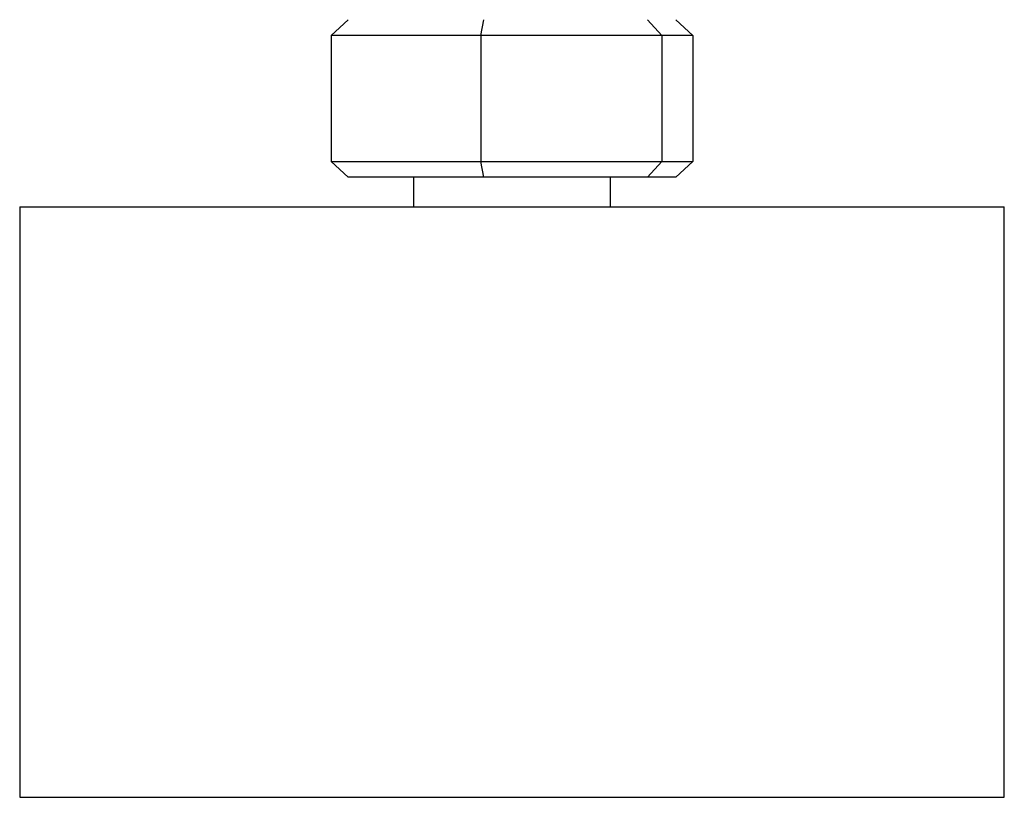
# Model space of a CAD drawing. Extents: x 300 to 4100, y 100 to 5860.
# Drawn here: x 3540 to 3590, y 2353 to 2392 of the extents above; entities that cross this region are included whole.
import ezdxf

# ---------------------------------------------------------------- set-up
doc = ezdxf.new("R2010")
doc.units = 0
doc.header["$LTSCALE"] = 20
doc.layers.get('0').update_dxf_attribs({"linetype": 'CONTINUOUS'})

msp = doc.modelspace()

# ---------------------------------------------------------------- linework, layer by layer
at = {"color": 7, "linetype": 'CONTINUOUS'}
for p, q in [((3556.232, 2391.679), (3557.096, 2392.479)), ((3563.832, 2391.679), (3563.981, 2392.479)), ((3572.295, 2392.479), (3573.011, 2391.679)), ((3573.725, 2392.479), (3574.589, 2391.679)), ((3563.832, 2391.679), (3556.232, 2391.679)), ((3556.232, 2391.679), (3556.232, 2385.279)), ((3573.011, 2391.679), (3563.832, 2391.679)), ((3563.832, 2391.679), (3563.832, 2385.279)), ((3573.011, 2391.679), (3573.011, 2385.279)), ((3574.589, 2391.679), (3573.011, 2391.679)), ((3574.589, 2391.679), (3574.589, 2385.279)), ((3556.232, 2385.279), (3557.096, 2384.479)), ((3556.232, 2385.279), (3563.832, 2385.279)), ((3563.832, 2385.279), (3573.011, 2385.279)), ((3563.981, 2384.479), (3563.832, 2385.279)), ((3572.295, 2384.479), (3573.011, 2385.279)), ((3573.011, 2385.279), (3574.589, 2385.279)), ((3573.725, 2384.479), (3574.589, 2385.279)), ((3563.981, 2384.479), (3557.096, 2384.479)), ((3560.411, 2384.479), (3560.411, 2382.979)), ((3572.295, 2384.479), (3563.981, 2384.479)), ((3570.411, 2382.979), (3570.411, 2384.479)), ((3573.725, 2384.479), (3572.295, 2384.479)), ((3540.411, 2382.979), (3540.411, 2352.979)), ((3540.411, 2382.979), (3590.411, 2382.979)), ((3590.411, 2352.979), (3590.411, 2382.979)), ((3540.411, 2352.979), (3590.411, 2352.979))]:
    msp.add_line(p, q, dxfattribs=at)

doc.saveas('drawing.dxf')
